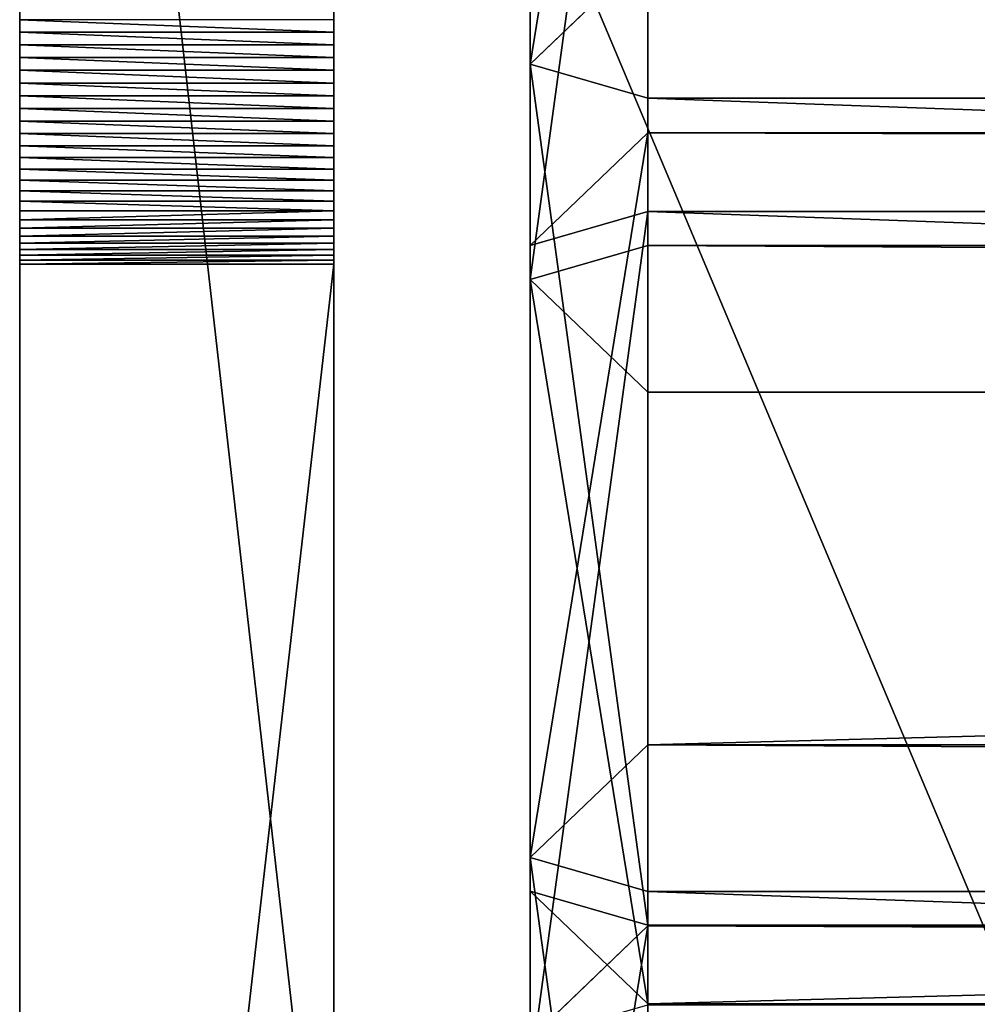
# Model space of a CAD drawing. Units: millimetres. Extents: x 0 to 642, y 0 to 1568.
# Drawn here: x 8 to 32, y 1505 to 1530 of the extents above; entities that cross this region are included whole.
import ezdxf

# ---------------------------------------------------------------- set-up
doc = ezdxf.new("R2010")
doc.units = ezdxf.units.MM
doc.header["$LTSCALE"] = 25.4
doc.layers.get('0').update_dxf_attribs({"true_color": 0xffffff})

# ---------------------------------------------------------------- blocks, each defined once
blk = doc.blocks.new('Grupuj#1')
at = {"color": 0}
for p, q in [((20.192, 3, 893.42), (20.192, 597, 893.42)), ((20.192, 3, 893.42), (20.192, 597, 893.42)), ((21.072, 597, 880.107), (21.072, 3, 880.107)), ((21.072, 597, 880.107), (21.072, 3, 880.107)), ((23.079, 3, 883.844), (23.079, 597, 883.844)), ((23.079, 3, 883.844), (23.079, 597, 883.844)), ((23.939, 3, 957.205), (23.939, 597, 957.205)), ((23.939, 3, 957.205), (23.939, 597, 957.205)), ((27.678, 597, 955.197), (27.678, 3, 955.197)), ((27.678, 597, 955.197), (27.678, 3, 955.197)), ((36.66, 597, 828.406), (36.66, 3, 828.406)), ((36.66, 597, 828.406), (36.66, 3, 828.406)), ((40.398, 3, 826.4), (40.398, 597, 826.4)), ((40.398, 3, 826.4), (40.398, 597, 826.4)), ((41.255, 3, 899.77), (41.255, 597, 899.77)), ((41.255, 3, 899.77), (41.255, 597, 899.77)), ((41.278, 597, 813.087), (41.278, 3, 813.087)), ((41.278, 597, 813.087), (41.278, 3, 813.087)), ((43.262, 597, 903.509), (43.262, 3, 903.509)), ((43.262, 597, 903.509), (43.262, 3, 903.509)), ((2.873, 3, 950.864), (23.939, 3, 957.205)), ((2.873, 3, 950.864), (23.939, 3, 957.205)), ((19.326, 0, 896.292), (16.454, 3, 895.426)), ((16.454, 3, 895.426), (20.192, 3, 893.42)), ((19.326, 0, 896.292), (16.454, 3, 895.426)), ((16.454, 3, 895.426), (20.192, 3, 893.42)), ((20.192, 3, 893.42), (19.326, 0, 896.292)), ((20.192, 3, 893.42), (19.326, 0, 896.292)), ((20.192, 3, 893.42), (41.255, 3, 899.77)), ((20.192, 3, 893.42), (41.255, 3, 899.77)), ((21.072, 3, 880.107), (36.66, 3, 828.406)), ((23.945, 0, 880.972), (21.072, 3, 880.107)), ((21.072, 3, 880.107), (36.66, 3, 828.406)), ((21.072, 3, 880.107), (23.079, 3, 883.844)), ((21.072, 3, 880.107), (23.079, 3, 883.844)), ((23.945, 0, 880.972), (21.072, 3, 880.107)), ((23.079, 3, 883.844), (44.145, 3, 890.185)), ((23.079, 3, 883.844), (44.145, 3, 890.185)), ((23.079, 3, 883.844), (23.945, 0, 880.972)), ((23.079, 3, 883.844), (23.945, 0, 880.972)), ((27.678, 3, 955.197), (23.939, 3, 957.205)), ((23.939, 3, 957.205), (24.805, 0, 954.333)), ((23.939, 3, 957.205), (24.805, 0, 954.333)), ((27.678, 3, 955.197), (23.939, 3, 957.205)), ((24.805, 0, 954.333), (27.678, 3, 955.197)), ((24.805, 0, 954.333), (27.678, 3, 955.197)), ((27.678, 3, 955.197), (43.262, 3, 903.509)), ((27.678, 3, 955.197), (43.262, 3, 903.509)), ((39.532, 0, 829.272), (36.66, 3, 828.406)), ((36.66, 3, 828.406), (40.398, 3, 826.4)), ((39.532, 0, 829.272), (36.66, 3, 828.406)), ((36.66, 3, 828.406), (40.398, 3, 826.4)), ((40.398, 3, 826.4), (39.532, 0, 829.272)), ((40.398, 3, 826.4), (39.532, 0, 829.272)), ((40.389, 0, 902.643), (43.262, 3, 903.509)), ((41.255, 3, 899.77), (40.389, 0, 902.643)), ((41.255, 3, 899.77), (40.389, 0, 902.643)), ((40.389, 0, 902.643), (43.262, 3, 903.509)), ((40.398, 3, 826.4), (61.461, 3, 832.75)), ((40.398, 3, 826.4), (61.461, 3, 832.75)), ((43.262, 3, 903.509), (41.255, 3, 899.77)), ((43.262, 3, 903.509), (41.255, 3, 899.77)), ((41.278, 3, 813.087), (56.866, 3, 761.386)), ((44.151, 0, 813.952), (41.278, 3, 813.087)), ((41.278, 3, 813.087), (56.866, 3, 761.386)), ((41.278, 3, 813.087), (43.285, 3, 816.824)), ((41.278, 3, 813.087), (43.285, 3, 816.824)), ((44.151, 0, 813.952), (41.278, 3, 813.087)), ((24.805, 0, 954.333), (3.739, 0, 947.992)), ((19.326, 0, 896.292), (3.739, 0, 947.992)), ((24.805, 0, 954.333), (3.739, 0, 947.992)), ((19.326, 0, 896.292), (3.739, 0, 947.992)), ((40.389, 0, 902.643), (19.326, 0, 896.292)), ((40.389, 0, 902.643), (19.326, 0, 896.292)), ((45.011, 0, 887.313), (23.945, 0, 880.972)), ((39.532, 0, 829.272), (23.945, 0, 880.972)), ((45.011, 0, 887.313), (23.945, 0, 880.972)), ((39.532, 0, 829.272), (23.945, 0, 880.972)), ((40.389, 0, 902.643), (24.805, 0, 954.333)), ((40.389, 0, 902.643), (24.805, 0, 954.333)), ((60.595, 0, 835.622), (39.532, 0, 829.272)), ((60.595, 0, 835.622), (39.532, 0, 829.272))]:
    blk.add_line(p, q, dxfattribs=at)
mesh = blk.add_polyface(dxfattribs=at)
corners = [(2.873, 3, 950.864), (23.939, 597, 957.205), (2.873, 597, 950.864), (23.939, 3, 957.205)]
mesh.append_faces([[corners[k] for k in face] for face in [(0, 1, 2), (1, 0, 3)]], dxfattribs={"vtx0": -1, "color": 0})
mesh = blk.add_polyface(dxfattribs=at)
corners = [(20.192, 597, 893.42), (16.454, 3, 895.426), (16.454, 597, 895.426), (20.192, 3, 893.42)]
mesh.append_faces([[corners[k] for k in face] for face in [(0, 1, 2), (1, 0, 3)]], dxfattribs={"vtx0": -1, "color": 0})
mesh = blk.add_polyface(dxfattribs=at)
corners = [(41.255, 597, 899.77), (20.192, 3, 893.42), (20.192, 597, 893.42), (41.255, 3, 899.77)]
mesh.append_faces([[corners[k] for k in face] for face in [(0, 1, 2), (1, 0, 3)]], dxfattribs={"vtx0": -1, "color": 0})
mesh = blk.add_polyface(dxfattribs=at)
corners = [(21.072, 597, 880.107), (36.66, 3, 828.406), (21.072, 3, 880.107), (36.66, 597, 828.406)]
mesh.append_faces([[corners[k] for k in face] for face in [(0, 1, 2), (1, 0, 3)]], dxfattribs={"vtx0": -1, "color": 0})
mesh = blk.add_polyface(dxfattribs=at)
corners = [(23.079, 597, 883.844), (21.072, 3, 880.107), (23.079, 3, 883.844), (21.072, 597, 880.107)]
mesh.append_faces([[corners[k] for k in face] for face in [(0, 1, 2), (1, 0, 3)]], dxfattribs={"vtx0": -1, "color": 0})
mesh = blk.add_polyface(dxfattribs=at)
corners = [(23.079, 3, 883.844), (44.145, 597, 890.185), (23.079, 597, 883.844), (44.145, 3, 890.185)]
mesh.append_faces([[corners[k] for k in face] for face in [(0, 1, 2), (1, 0, 3)]], dxfattribs={"vtx0": -1, "color": 0})
mesh = blk.add_polyface(dxfattribs=at)
corners = [(23.939, 3, 957.205), (27.678, 597, 955.197), (23.939, 597, 957.205), (27.678, 3, 955.197)]
mesh.append_faces([[corners[k] for k in face] for face in [(0, 1, 2), (1, 0, 3)]], dxfattribs={"vtx0": -1, "color": 0})
mesh = blk.add_polyface(dxfattribs=at)
corners = [(43.262, 3, 903.509), (27.678, 597, 955.197), (27.678, 3, 955.197), (43.262, 597, 903.509)]
mesh.append_faces([[corners[k] for k in face] for face in [(0, 1, 2), (1, 0, 3)]], dxfattribs={"vtx0": -1, "color": 0})
mesh = blk.add_polyface(dxfattribs=at)
corners = [(40.398, 597, 826.4), (36.66, 3, 828.406), (36.66, 597, 828.406), (40.398, 3, 826.4)]
mesh.append_faces([[corners[k] for k in face] for face in [(0, 1, 2), (1, 0, 3)]], dxfattribs={"vtx0": -1, "color": 0})
mesh = blk.add_polyface(dxfattribs=at)
corners = [(61.461, 597, 832.75), (40.398, 3, 826.4), (40.398, 597, 826.4), (61.461, 3, 832.75)]
mesh.append_faces([[corners[k] for k in face] for face in [(0, 1, 2), (1, 0, 3)]], dxfattribs={"vtx0": -1, "color": 0})
mesh = blk.add_polyface(dxfattribs=at)
corners = [(41.255, 3, 899.77), (43.262, 597, 903.509), (43.262, 3, 903.509), (41.255, 597, 899.77)]
mesh.append_faces([[corners[k] for k in face] for face in [(0, 1, 2), (1, 0, 3)]], dxfattribs={"vtx0": -1, "color": 0})
mesh = blk.add_polyface(dxfattribs=at)
corners = [(41.278, 597, 813.087), (56.866, 3, 761.386), (41.278, 3, 813.087), (56.866, 597, 761.386)]
mesh.append_faces([[corners[k] for k in face] for face in [(0, 1, 2), (1, 0, 3)]], dxfattribs={"vtx0": -1, "color": 0})
mesh = blk.add_polyface(dxfattribs=at)
corners = [(43.285, 597, 816.824), (41.278, 3, 813.087), (43.285, 3, 816.824), (41.278, 597, 813.087)]
mesh.append_faces([[corners[k] for k in face] for face in [(0, 1, 2), (1, 0, 3)]], dxfattribs={"vtx0": -1, "color": 0})
mesh = blk.add_polyface(dxfattribs=at)
corners = [(19.326, 0, 896.292), (0.866, 3, 947.128), (16.454, 3, 895.426), (3.739, 0, 947.992)]
mesh.append_faces([[corners[k] for k in face] for face in [(0, 1, 2), (1, 0, 3)]], dxfattribs={"vtx0": -1, "color": 0})
mesh = blk.add_polyface(dxfattribs=at)
corners = [(24.805, 0, 954.333), (2.873, 3, 950.864), (3.739, 0, 947.992), (23.939, 3, 957.205)]
mesh.append_faces([[corners[k] for k in face] for face in [(0, 1, 2), (1, 0, 3)]], dxfattribs={"vtx0": -1, "color": 0})
mesh = blk.add_polyface(dxfattribs=at)
corners = [(20.192, 3, 893.42), (19.326, 0, 896.292), (16.454, 3, 895.426)]
mesh.append_faces([[corners[k] for k in face] for face in [(0, 1, 2)]], dxfattribs={"color": 0})
mesh = blk.add_polyface(dxfattribs=at)
corners = [(41.255, 3, 899.77), (19.326, 0, 896.292), (20.192, 3, 893.42), (40.389, 0, 902.643)]
mesh.append_faces([[corners[k] for k in face] for face in [(0, 1, 2), (1, 0, 3)]], dxfattribs={"vtx0": -1, "color": 0})
mesh = blk.add_polyface(dxfattribs=at)
corners = [(39.532, 0, 829.272), (21.072, 3, 880.107), (36.66, 3, 828.406), (23.945, 0, 880.972)]
mesh.append_faces([[corners[k] for k in face] for face in [(0, 1, 2), (1, 0, 3)]], dxfattribs={"vtx0": -1, "color": 0})
mesh = blk.add_polyface(dxfattribs=at)
corners = [(21.072, 3, 880.107), (23.945, 0, 880.972), (23.079, 3, 883.844)]
mesh.append_faces([[corners[k] for k in face] for face in [(0, 1, 2)]], dxfattribs={"color": 0})
mesh = blk.add_polyface(dxfattribs=at)
corners = [(45.011, 0, 887.313), (23.079, 3, 883.844), (23.945, 0, 880.972), (44.145, 3, 890.185)]
mesh.append_faces([[corners[k] for k in face] for face in [(0, 1, 2), (1, 0, 3)]], dxfattribs={"vtx0": -1, "color": 0})
mesh = blk.add_polyface(dxfattribs=at)
corners = [(27.678, 3, 955.197), (23.939, 3, 957.205), (24.805, 0, 954.333)]
mesh.append_faces([[corners[k] for k in face] for face in [(0, 1, 2)]], dxfattribs={"color": 0})
mesh = blk.add_polyface(dxfattribs=at)
corners = [(43.262, 3, 903.509), (24.805, 0, 954.333), (40.389, 0, 902.643), (27.678, 3, 955.197)]
mesh.append_faces([[corners[k] for k in face] for face in [(0, 1, 2), (1, 0, 3)]], dxfattribs={"vtx0": -1, "color": 0})
mesh = blk.add_polyface(dxfattribs=at)
corners = [(40.398, 3, 826.4), (39.532, 0, 829.272), (36.66, 3, 828.406)]
mesh.append_faces([[corners[k] for k in face] for face in [(0, 1, 2)]], dxfattribs={"color": 0})
mesh = blk.add_polyface(dxfattribs=at)
corners = [(61.461, 3, 832.75), (39.532, 0, 829.272), (40.398, 3, 826.4), (60.595, 0, 835.622)]
mesh.append_faces([[corners[k] for k in face] for face in [(0, 1, 2), (1, 0, 3)]], dxfattribs={"vtx0": -1, "color": 0})
mesh = blk.add_polyface(dxfattribs=at)
corners = [(41.255, 3, 899.77), (43.262, 3, 903.509), (40.389, 0, 902.643)]
mesh.append_faces([[corners[k] for k in face] for face in [(0, 1, 2)]], dxfattribs={"color": 0})
mesh = blk.add_polyface(dxfattribs=at)
corners = [(59.738, 0, 762.252), (41.278, 3, 813.087), (56.866, 3, 761.386), (44.151, 0, 813.952)]
mesh.append_faces([[corners[k] for k in face] for face in [(0, 1, 2), (1, 0, 3)]], dxfattribs={"vtx0": -1, "color": 0})
mesh = blk.add_polyface(dxfattribs=at)
corners = [(41.278, 3, 813.087), (44.151, 0, 813.952), (43.285, 3, 816.824)]
mesh.append_faces([[corners[k] for k in face] for face in [(0, 1, 2)]], dxfattribs={"color": 0})
mesh = blk.add_polyface(dxfattribs=at)
corners = [(40.389, 0, 902.643), (3.739, 0, 947.992), (19.326, 0, 896.292), (24.805, 0, 954.333)]
mesh.append_faces([[corners[k] for k in face] for face in [(0, 1, 2), (1, 0, 3)]], dxfattribs={"vtx0": -1, "color": 0})
mesh = blk.add_polyface(dxfattribs=at)
corners = [(60.595, 0, 835.622), (23.945, 0, 880.972), (39.532, 0, 829.272), (45.011, 0, 887.313)]
mesh.append_faces([[corners[k] for k in face] for face in [(0, 1, 2), (1, 0, 3)]], dxfattribs={"vtx0": -1, "color": 0})
blk = doc.blocks.new('OuterShell#3')
at = {"color": 0}
for p, q in [((0, 1485.972, 722.802), (0, 1556.461, 957.684)), ((0, 1485.972, 722.802), (0, 1556.461, 957.684)), ((8, 1485.972, 722.802), (8, 1556.461, 957.684)), ((8, 1485.972, 722.802), (8, 1556.461, 957.684)), ((8, 1441.735, 629.069), (8, 1536.804, 944.394)), ((8, 1441.735, 629.069), (8, 1536.804, 944.394)), ((8, 1532.974, 945.549), (8, 1438.152, 631.041)), ((8, 1532.974, 945.549), (8, 1438.152, 631.041)), ((8, 1520.24, 973.809), (0, 1520.24, 973.809)), ((8, 1520.24, 973.809), (0, 1520.24, 973.809)), ((8, 1519.919, 973.872), (0, 1519.919, 973.872)), ((8, 1519.919, 973.872), (0, 1519.919, 973.872)), ((8, 1519.595, 973.914), (0, 1519.595, 973.914)), ((8, 1519.595, 973.914), (0, 1519.595, 973.914)), ((8, 1519.268, 973.935), (0, 1519.268, 973.935)), ((8, 1519.268, 973.935), (0, 1519.268, 973.935)), ((8, 1518.941, 973.934), (0, 1518.941, 973.934)), ((8, 1518.941, 973.934), (0, 1518.941, 973.934)), ((8, 1518.615, 973.913), (0, 1518.615, 973.913)), ((8, 1518.615, 973.913), (0, 1518.615, 973.913)), ((8, 1518.29, 973.869), (0, 1518.29, 973.869)), ((8, 1518.29, 973.869), (0, 1518.29, 973.869)), ((8, 1517.97, 973.805), (0, 1517.97, 973.805)), ((8, 1517.97, 973.805), (0, 1517.97, 973.805)), ((8, 1517.654, 973.72), (0, 1517.654, 973.72)), ((8, 1517.654, 973.72), (0, 1517.654, 973.72)), ((8, 1517.344, 973.614), (0, 1517.344, 973.614)), ((8, 1517.344, 973.614), (0, 1517.344, 973.614)), ((8, 1517.042, 973.488), (0, 1517.042, 973.488)), ((8, 1517.042, 973.488), (0, 1517.042, 973.488)), ((8, 1516.749, 973.343), (0, 1516.749, 973.343)), ((8, 1516.749, 973.343), (0, 1516.749, 973.343)), ((8, 1516.466, 973.179), (0, 1516.466, 973.179)), ((8, 1516.466, 973.179), (0, 1516.466, 973.179)), ((8, 1516.194, 972.997), (0, 1516.194, 972.997)), ((8, 1516.194, 972.997), (0, 1516.194, 972.997)), ((8, 1515.935, 972.797), (0, 1515.935, 972.797)), ((8, 1515.935, 972.797), (0, 1515.935, 972.797)), ((8, 1515.689, 972.581), (0, 1515.689, 972.581)), ((8, 1515.689, 972.581), (0, 1515.689, 972.581)), ((8, 1515.458, 972.349), (0, 1515.458, 972.349)), ((8, 1515.458, 972.349), (0, 1515.458, 972.349)), ((8, 1515.243, 972.103), (0, 1515.243, 972.103)), ((8, 1515.243, 972.103), (0, 1515.243, 972.103)), ((8, 1515.044, 971.843), (0, 1515.044, 971.843)), ((8, 1515.044, 971.843), (0, 1515.044, 971.843)), ((8, 1514.863, 971.571), (0, 1514.863, 971.571)), ((8, 1514.863, 971.571), (0, 1514.863, 971.571)), ((8, 1514.7, 971.287), (0, 1514.7, 971.287)), ((8, 1514.7, 971.287), (0, 1514.7, 971.287)), ((8, 1514.555, 970.993), (0, 1514.555, 970.993)), ((8, 1514.555, 970.993), (0, 1514.555, 970.993)), ((8, 1514.431, 970.691), (0, 1514.431, 970.691)), ((8, 1514.431, 970.691), (0, 1514.431, 970.691)), ((0, 1444.332, 738.221), (0, 1514.326, 970.381)), ((8, 1514.326, 970.381), (0, 1514.326, 970.381)), ((8, 1514.326, 970.381), (0, 1514.326, 970.381)), ((0, 1444.332, 738.221), (0, 1514.326, 970.381)), ((8, 1444.332, 738.221), (8, 1514.326, 970.381)), ((8, 1444.332, 738.221), (8, 1514.326, 970.381))]:
    blk.add_line(p, q, dxfattribs=at)
at = {"color": 0, "extrusion": (-1, -5.92763e-16, -5.85186e-16)}
for centre in [(-1519.113, 968.937), (-1519.113, 968.937), (-1519.113, 968.937), (-1519.113, 968.937), (-1519.113, 968.937), (-1519.113, 968.937), (-1519.113, 968.937), (-1519.113, 968.937), (-1519.113, 968.937), (-1519.113, 968.937), (-1519.113, 968.937), (-1519.113, 968.937), (-1519.113, 968.937), (-1519.113, 968.937), (-1519.113, 968.937), (-1519.113, 968.937), (-1519.113, 968.937), (-1519.113, 968.937), (-1519.113, 968.937), (-1519.113, 968.937), (-1519.113, 968.937), (-1519.113, 968.937), (-1519.113, 968.937), (-1519.113, 968.937), (-1519.113, 968.937), (-1519.113, 968.937, -8), (-1519.113, 968.937, -8), (-1519.113, 968.937, -8), (-1519.113, 968.937, -8), (-1519.113, 968.937, -8), (-1519.113, 968.937, -8), (-1519.113, 968.937, -8), (-1519.113, 968.937, -8), (-1519.113, 968.937, -8), (-1519.113, 968.937, -8), (-1519.113, 968.937, -8), (-1519.113, 968.937, -8), (-1519.113, 968.937, -8), (-1519.113, 968.937, -8), (-1519.113, 968.937, -8), (-1519.113, 968.937, -8), (-1519.113, 968.937, -8), (-1519.113, 968.937, -8), (-1519.113, 968.937, -8), (-1519.113, 968.937, -8), (-1519.113, 968.937, -8), (-1519.113, 968.937, -8), (-1519.113, 968.937, -8), (-1519.113, 968.937, -8), (-1519.113, 968.937, -8)]:
    blk.add_arc(centre, 5, 16.7777, 106.7777, dxfattribs=at)
at = {"color": 0}
mesh = blk.add_polyface(dxfattribs=at)
corners = [(0, 318.892, 108.084), (0, 387.852, 120.465), (0, 314.723, 96.63), (0, 319.124, 109.129), (0, 294.845, 100.53), (0, 294.271, 81.682), (0, 290.559, 88.754), (0, 304.823, 93.403), (0, 294.991, 101.59), (0, 0.023, 38.337), (0, 0, 37.655), (0, 0, 37.996), (0, 0.024, 37.315), (0, 0.069, 38.675), (0, 0.071, 36.977), (0, 0.138, 39.009), (0, 0.141, 36.643), (0, 0.229, 39.338), (0, 0.233, 36.314), (0, 0.343, 39.659), (0, 0.348, 35.993), (0, 0.479, 39.973), (0, 12.933, 2.848), (0, 0.635, 40.276), (0, 0.812, 40.568), (0, 1.008, 40.847), (0, 1.223, 41.112), (0, 1.456, 41.362), (0, 1.705, 41.595), (0, 1.969, 41.811), (0, 2.248, 42.008), (0, 2.539, 42.186), (0, 2.841, 42.343), (0, 3.154, 42.48), (0, 438.712, 215.197), (0, 13.09, 2.547), (0, 13.266, 2.257), (0, 13.461, 1.98), (0, 13.675, 1.717), (0, 13.906, 1.468), (0, 14.154, 1.236), (0, 14.416, 1.022), (0, 14.693, 0.825), (0, 14.982, 0.648), (0, 15.283, 0.491), (0, 15.593, 0.355), (0, 15.912, 0.24), (0, 16.238, 0.147), (0, 16.57, 0.076), (0, 16.906, 0.028), (0, 17.244, 0.002), (0, 17.583), (0, 17.922, 0.021), (0, 18.258, 0.064), (0, 18.591, 0.131), (0, 18.918, 0.219), (0, 288.864, 105.179), (0, 288.011, 104.533), (0, 287.354, 103.688), (0, 286.938, 102.702), (0, 280.691, 85.538), (0, 289.855, 105.583), (0, 290.917, 105.716), (0, 291.977, 105.57), (0, 292.964, 105.154), (0, 293.809, 104.497), (0, 294.455, 103.644), (0, 294.858, 102.652), (0, 312.404, 112.627), (0, 311.681, 111.838), (0, 311.187, 110.889), (0, 313.307, 113.202), (0, 314.328, 113.524), (0, 315.397, 113.571), (0, 316.442, 113.339), (0, 317.391, 112.845), (0, 318.18, 112.122), (0, 318.755, 111.219), (0, 319.077, 110.198), (0, 455.546, 141.297), (0, 440.771, 215.871), (0, 450.272, 218.975), (0, 461.976, 222.279), (0, 466.247, 144.512), (0, 473.805, 225.104), (0, 477.065, 147.311), (0, 485.739, 227.446), (0, 487.982, 149.689), (0, 497.758, 229.299), (0, 498.984, 151.644), (0, 509.843, 230.662), (0, 510.053, 153.171), (0, 521.973, 231.533), (0, 521.173, 154.269), (0, 532.327, 154.937), (0, 534.129, 231.909), (0, 534.129, 154.975), (0, 546.29, 231.789), (0, 543.498, 155.173), (0, 554.67, 154.976), (0, 558.436, 231.176), (0, 565.826, 154.348), (0, 570.547, 230.068), (0, 576.95, 153.289), (0, 582.603, 228.468), (0, 586.481, 151.977), (0, 995.653, 165.085), (0, 586.737, 151.956), (0, 588.024, 151.8), (0, 1031.888, 83.374), (0, 996.321, 165.006), (0, 996.993, 164.971), (0, 997.666, 164.982), (0, 998.337, 165.038), (0, 999.002, 165.139), (0, 999.659, 165.285), (0, 1000.305, 165.474), (0, 1000.937, 165.706), (0, 1001.551, 165.981), (0, 1002.146, 166.296), (0, 1002.718, 166.65), (0, 1003.265, 167.042), (0, 1003.784, 167.47), (0, 1004.274, 167.932), (0, 1004.731, 168.426), (0, 1350.892, 568.432), (0, 1033.911, 83.132), (0, 1035.946, 83.028), (0, 1037.983, 83.063), (0, 1040.014, 83.235), (0, 1095.859, 169.42), (0, 1042.028, 83.545), (0, 1044.016, 83.991), (0, 1045.969, 84.571), (0, 1047.879, 85.283), (0, 1095.34, 168.484), (0, 1049.736, 86.122), (0, 1051.531, 87.085), (0, 1053.257, 88.168), (0, 1054.906, 89.366), (0, 1056.469, 90.673), (0, 1057.94, 92.083), (0, 1059.312, 93.589), (0, 1095.081, 167.446), (0, 1096.603, 170.19), (0, 1097.521, 170.741), (0, 1098.55, 171.035), (0, 1110.129, 188.69), (0, 1099.62, 171.054), (0, 1109.61, 187.754), (0, 1100.658, 170.794), (0, 1101.594, 170.275), (0, 1102.364, 169.531), (0, 1102.915, 168.614), (0, 1109.351, 186.715), (0, 1108.565, 153.09), (0, 1110.873, 189.459), (0, 1111.791, 190.01), (0, 1112.82, 190.305), (0, 1113.89, 190.323), (0, 1114.928, 190.064), (0, 1115.864, 189.545), (0, 1116.634, 188.801), (0, 1117.185, 187.883), (0, 1121.125, 177.058), (0, 1387.295, 536.479), (0, 1361.321, 580.919), (0, 1371.306, 593.763), (0, 1380.835, 606.949), (0, 1389.896, 620.462), (0, 1397.724, 548.966), (0, 1398.478, 634.283), (0, 1407.709, 561.811), (0, 1406.57, 648.397), (0, 1414.163, 662.785), (0, 1417.238, 574.997), (0, 1421.247, 677.431), (0, 1426.299, 588.509), (0, 1427.814, 692.316), (0, 1428.754, 592.463), (0, 1433.855, 707.421), (0, 1434.881, 602.331), (0, 1439.363, 722.73), (0, 1442.973, 616.444), (0, 1444.332, 738.221), (0, 1450.566, 630.833), (0, 1514.326, 970.381), (0, 1457.65, 645.478), (0, 1464.217, 660.363), (0, 1470.258, 675.469), (0, 1475.766, 690.777), (0, 1480.734, 706.269), (0, 1485.972, 722.802), (0, 1556.461, 957.684), (0, 1514.431, 970.691), (0, 1514.555, 970.993), (0, 1514.7, 971.287), (0, 1514.863, 971.571), (0, 1515.044, 971.843), (0, 1515.243, 972.103), (0, 1515.458, 972.349), (0, 1515.689, 972.581), (0, 1515.935, 972.797), (0, 1516.194, 972.997), (0, 1516.466, 973.179), (0, 1516.749, 973.343), (0, 1517.042, 973.488), (0, 1517.344, 973.614), (0, 1517.654, 973.72), (0, 1517.97, 973.805), (0, 1518.29, 973.869), (0, 1518.615, 973.913), (0, 1518.941, 973.934), (0, 1519.268, 973.935), (0, 1519.595, 973.914), (0, 1519.919, 973.872), (0, 1520.24, 973.809), (0, 1520.557, 973.725), (0, 1553.115, 963.908), (0, 1553.438, 963.799), (0, 1553.753, 963.667), (0, 1554.058, 963.515), (0, 1554.352, 963.342), (0, 1554.634, 963.149), (0, 1554.902, 962.938), (0, 1555.155, 962.709), (0, 1555.391, 962.463), (0, 1555.61, 962.202), (0, 1555.811, 961.926), (0, 1555.993, 961.637), (0, 1556.154, 961.337), (0, 1556.295, 961.026), (0, 1556.414, 960.706), (0, 1556.511, 960.379), (0, 1556.548, 958.014), (0, 1556.586, 960.046), (0, 1556.612, 958.349), (0, 1556.637, 959.709), (0, 1556.653, 958.688), (0, 1556.666, 959.369), (0, 1556.671, 959.028), (0, 1109.664, 184.616), (0, 1116.995, 164.473), (0, 1109.369, 185.645), (0, 1095.394, 165.347), (0, 1101.015, 149.902), (0, 1095.099, 166.376)]
mesh.append_faces([[corners[k] for k in face] for face in [(0, 1, 2), (4, 5, 6), (9, 10, 11), (55, 59, 60), (238, 239, 240), (155, 241, 242), (142, 244, 245)]], dxfattribs={"vtx0": -1, "color": 0})
mesh.append_faces([[corners[k] for k in face] for face in [(5, 4, 7), (10, 9, 12), (12, 13, 14), (14, 15, 16), (16, 17, 18), (18, 19, 20), (20, 21, 22), (22, 34, 35), (35, 34, 36), (36, 34, 37), (37, 34, 38), (38, 34, 39), (39, 34, 40), (40, 34, 41), (41, 34, 42), (42, 34, 43), (43, 34, 44), (44, 34, 45), (45, 34, 46), (46, 34, 47), (47, 34, 48), (48, 34, 49), (49, 34, 50), (50, 34, 51), (51, 34, 52), (52, 34, 53), (53, 34, 54), (54, 34, 55), (56, 34, 61), (61, 34, 62), (62, 34, 63), (63, 34, 64), (64, 34, 65), (65, 34, 66), (66, 34, 67), (67, 34, 8), (68, 34, 71), (71, 34, 72), (72, 34, 73), (73, 34, 74), (74, 34, 75), (75, 34, 76), (76, 34, 77), (77, 34, 78), (78, 34, 3), (1, 34, 79), (79, 82, 83), (83, 84, 85), (85, 86, 87), (87, 88, 89), (89, 90, 91), (91, 92, 93), (93, 92, 94), (94, 95, 96), (96, 97, 98), (98, 97, 99), (99, 100, 101), (101, 102, 103), (103, 104, 105), (105, 106, 107), (107, 106, 108), (108, 106, 109), (109, 125, 126), (126, 125, 127), (127, 125, 128), (128, 125, 129), (129, 130, 131), (131, 130, 132), (132, 130, 133), (133, 130, 134), (134, 135, 136), (136, 135, 137), (137, 135, 138), (138, 135, 139), (139, 135, 140), (140, 135, 141), (141, 135, 142), (130, 125, 144), (144, 125, 145), (145, 125, 146), (146, 147, 148), (148, 149, 150), (150, 149, 151), (151, 149, 152), (152, 149, 153), (153, 154, 155), (147, 125, 156), (156, 125, 157), (157, 125, 158), (158, 125, 159), (159, 125, 160), (160, 125, 161), (161, 125, 162), (162, 125, 163), (163, 125, 164), (164, 125, 165), (165, 169, 170), (170, 171, 172), (172, 174, 175), (175, 176, 177), (177, 178, 179), (179, 180, 181), (181, 182, 183), (183, 184, 185), (185, 186, 187), (187, 186, 188), (188, 186, 189), (189, 186, 190), (190, 186, 191), (191, 186, 192), (192, 186, 193), (193, 233, 234), (234, 235, 236), (236, 237, 238), (241, 155, 243), (243, 155, 154), (244, 142, 246), (246, 142, 143)]], dxfattribs={"vtx0": -1, "vtx1": -1, "color": 0})
mesh.append_faces([[corners[k] for k in face] for face in [(55, 34, 56), (8, 34, 68), (3, 34, 1), (129, 125, 130), (146, 125, 147)]], dxfattribs={"vtx0": -1, "vtx1": -1, "vtx2": -1, "color": 0})
mesh.append_faces([[corners[k] for k in face] for face in [(1, 0, 3), (7, 4, 8), (12, 9, 13), (14, 13, 15), (16, 15, 17), (18, 17, 19), (20, 19, 21), (22, 21, 23), (22, 23, 24), (22, 24, 25), (22, 25, 26), (22, 26, 27), (22, 27, 28), (22, 28, 29), (22, 29, 30), (22, 30, 31), (22, 31, 32), (22, 32, 33), (22, 33, 34), (55, 56, 57), (55, 57, 58), (55, 58, 59), (8, 68, 69), (8, 69, 70), (8, 70, 7), (79, 34, 80), (79, 80, 81), (79, 81, 82), (83, 82, 84), (85, 84, 86), (87, 86, 88), (89, 88, 90), (91, 90, 92), (94, 92, 95), (96, 95, 97), (99, 97, 100), (101, 100, 102), (103, 102, 104), (105, 104, 106), (109, 106, 110), (109, 110, 111), (109, 111, 112), (109, 112, 113), (109, 113, 114), (109, 114, 115), (109, 115, 116), (109, 116, 117), (109, 117, 118), (109, 118, 119), (109, 119, 120), (109, 120, 121), (109, 121, 122), (109, 122, 123), (109, 123, 124), (109, 124, 125), (134, 130, 135), (142, 135, 143), (148, 147, 149), (153, 149, 154), (165, 125, 166), (165, 166, 167), (165, 167, 168), (165, 168, 169), (170, 169, 171), (172, 171, 173), (172, 173, 174), (175, 174, 176), (177, 176, 178), (179, 178, 180), (181, 180, 182), (183, 182, 184), (185, 184, 186), (193, 186, 194), (193, 194, 195), (193, 195, 196), (193, 196, 197), (193, 197, 198), (193, 198, 199), (193, 199, 200), (193, 200, 201), (193, 201, 202), (193, 202, 203), (193, 203, 204), (193, 204, 205), (193, 205, 206), (193, 206, 207), (193, 207, 208), (193, 208, 209), (193, 209, 210), (193, 210, 211), (193, 211, 212), (193, 212, 213), (193, 213, 214), (193, 214, 215), (193, 215, 216), (193, 216, 217), (193, 217, 218), (193, 218, 219), (193, 219, 220), (193, 220, 221), (193, 221, 222), (193, 222, 223), (193, 223, 224), (193, 224, 225), (193, 225, 226), (193, 226, 227), (193, 227, 228), (193, 228, 229), (193, 229, 230), (193, 230, 231), (193, 231, 232), (193, 232, 233), (234, 233, 235), (236, 235, 237), (238, 237, 239)]], dxfattribs={"vtx0": -1, "vtx2": -1, "color": 0})
mesh = blk.add_polyface(dxfattribs=at)
corners = [(8, 1536.804, 944.394), (8, 1485.972, 722.802), (8, 1556.461, 957.684), (8, 1553.115, 963.908), (8, 1553.438, 963.799), (8, 1553.753, 963.667), (8, 1554.058, 963.515), (8, 1554.352, 963.342), (8, 1554.634, 963.149), (8, 1554.902, 962.938), (8, 1555.155, 962.709), (8, 1555.391, 962.463), (8, 1555.61, 962.202), (8, 1555.811, 961.926), (8, 1555.993, 961.637), (8, 1556.154, 961.337), (8, 1556.295, 961.026), (8, 1556.414, 960.706), (8, 1556.511, 960.379), (8, 1556.548, 958.014), (8, 1556.586, 960.046), (8, 1556.612, 958.349), (8, 1556.637, 959.709), (8, 1556.653, 958.688), (8, 1556.666, 959.369), (8, 1556.671, 959.028), (8, 1517.042, 973.488), (8, 1532.974, 945.549), (8, 1517.344, 973.614), (8, 1517.654, 973.72), (8, 1517.97, 973.805), (8, 1518.29, 973.869), (8, 1518.615, 973.913), (8, 1518.941, 973.934), (8, 1519.268, 973.935), (8, 1519.595, 973.914), (8, 1519.919, 973.872), (8, 1520.24, 973.809), (8, 1520.557, 973.725)]
mesh.append_faces([[corners[k] for k in face] for face in [(24, 23, 25)]], dxfattribs={"vtx0": -1, "color": 0})
mesh.append_faces([[corners[k] for k in face] for face in [(3, 2, 4), (4, 2, 5), (5, 2, 6), (6, 2, 7), (7, 2, 8), (8, 2, 9), (9, 2, 10), (10, 2, 11), (11, 2, 12), (12, 2, 13), (13, 2, 14), (14, 2, 15), (15, 2, 16), (16, 2, 17), (17, 2, 18), (18, 19, 20), (20, 21, 22), (22, 23, 24), (26, 27, 28), (28, 27, 29), (29, 27, 30), (30, 27, 31), (31, 27, 32), (32, 27, 33), (33, 27, 34), (34, 27, 35), (35, 27, 36), (36, 27, 37), (37, 27, 38), (38, 27, 3)]], dxfattribs={"vtx0": -1, "vtx1": -1, "color": 0})
mesh.append_faces([[corners[k] for k in face] for face in [(0, 2, 3)]], dxfattribs={"vtx0": -1, "vtx1": -1, "vtx2": -1, "color": 0})
mesh.append_faces([[corners[k] for k in face] for face in [(0, 1, 2), (18, 2, 19), (20, 19, 21), (22, 21, 23), (3, 27, 0)]], dxfattribs={"vtx0": -1, "vtx2": -1, "color": 0})
mesh = blk.add_polyface(dxfattribs=at)
corners = [(0, 1556.461, 957.684), (8, 1485.972, 722.802), (0, 1485.972, 722.802), (8, 1556.461, 957.684)]
mesh.append_faces([[corners[k] for k in face] for face in [(0, 1, 2), (1, 0, 3)]], dxfattribs={"vtx0": -1, "color": 0})
mesh = blk.add_polyface(dxfattribs=at)
corners = [(8, 1536.804, 944.394), (48, 1441.735, 629.069), (8, 1441.735, 629.069), (48, 1536.804, 944.394)]
mesh.append_faces([[corners[k] for k in face] for face in [(0, 1, 2), (1, 0, 3)]], dxfattribs={"vtx0": -1, "color": 0})
mesh = blk.add_polyface(dxfattribs=at)
corners = [(8, 1441.735, 629.069), (8, 1397.724, 548.966), (8, 1407.709, 561.811), (8, 1417.238, 574.997), (8, 1426.299, 588.509), (8, 1428.754, 592.463), (8, 1434.881, 602.331), (8, 1442.973, 616.444), (8, 1536.804, 944.394), (8, 1450.566, 630.833), (8, 1457.65, 645.478), (8, 1464.217, 660.363), (8, 1470.258, 675.469), (8, 1475.766, 690.777), (8, 1480.734, 706.269), (8, 1485.972, 722.802), (8, 1398.478, 634.283), (8, 1438.152, 631.041), (8, 1406.57, 648.397), (8, 1414.163, 662.785), (8, 1421.247, 677.431), (8, 1427.814, 692.316), (8, 1433.855, 707.421), (8, 1439.363, 722.73), (8, 1532.974, 945.549), (8, 1444.332, 738.221), (8, 1514.326, 970.381), (8, 1514.431, 970.691), (8, 1514.555, 970.993), (8, 1514.7, 971.287), (8, 1514.863, 971.571), (8, 1515.044, 971.843), (8, 1515.243, 972.103), (8, 1515.458, 972.349), (8, 1515.689, 972.581), (8, 1515.935, 972.797), (8, 1516.194, 972.997), (8, 1516.466, 973.179), (8, 1516.749, 973.343), (8, 1517.042, 973.488)]
mesh.append_faces([[corners[k] for k in face] for face in [(0, 7, 8), (16, 17, 18), (18, 17, 19), (19, 17, 20), (20, 17, 21), (21, 17, 22), (22, 17, 23), (23, 24, 25), (25, 24, 26), (26, 24, 27), (27, 24, 28), (28, 24, 29), (29, 24, 30), (30, 24, 31), (31, 24, 32), (32, 24, 33), (33, 24, 34), (34, 24, 35), (35, 24, 36), (36, 24, 37), (37, 24, 38), (38, 24, 39)]], dxfattribs={"vtx0": -1, "vtx1": -1, "color": 0})
mesh.append_faces([[corners[k] for k in face] for face in [(0, 1, 2), (0, 2, 3), (0, 3, 4), (0, 4, 5), (0, 5, 6), (0, 6, 7), (8, 7, 9), (8, 9, 10), (8, 10, 11), (8, 11, 12), (8, 12, 13), (8, 13, 14), (8, 14, 15), (23, 17, 24)]], dxfattribs={"vtx0": -1, "vtx2": -1, "color": 0})
mesh = blk.add_polyface(dxfattribs=at)
corners = [(48, 1532.974, 945.549), (8, 1438.152, 631.041), (48, 1438.152, 631.041), (8, 1532.974, 945.549)]
mesh.append_faces([[corners[k] for k in face] for face in [(0, 1, 2), (1, 0, 3)]], dxfattribs={"vtx0": -1, "color": 0})
mesh = blk.add_polyface(dxfattribs=at)
corners = [(8, 1520.24, 973.809), (0, 1520.557, 973.725), (0, 1520.24, 973.809), (8, 1520.557, 973.725)]
mesh.append_faces([[corners[k] for k in face] for face in [(0, 1, 2), (1, 0, 3)]], dxfattribs={"vtx0": -1, "color": 0})
mesh = blk.add_polyface(dxfattribs=at)
corners = [(8, 1519.919, 973.872), (0, 1520.24, 973.809), (0, 1519.919, 973.872), (8, 1520.24, 973.809)]
mesh.append_faces([[corners[k] for k in face] for face in [(0, 1, 2), (1, 0, 3)]], dxfattribs={"vtx0": -1, "color": 0})
mesh = blk.add_polyface(dxfattribs=at)
corners = [(8, 1519.595, 973.914), (0, 1519.919, 973.872), (0, 1519.595, 973.914), (8, 1519.919, 973.872)]
mesh.append_faces([[corners[k] for k in face] for face in [(0, 1, 2), (1, 0, 3)]], dxfattribs={"vtx0": -1, "color": 0})
mesh = blk.add_polyface(dxfattribs=at)
corners = [(8, 1519.268, 973.935), (0, 1519.595, 973.914), (0, 1519.268, 973.935), (8, 1519.595, 973.914)]
mesh.append_faces([[corners[k] for k in face] for face in [(0, 1, 2), (1, 0, 3)]], dxfattribs={"vtx0": -1, "color": 0})
mesh = blk.add_polyface(dxfattribs=at)
corners = [(8, 1518.941, 973.934), (0, 1519.268, 973.935), (0, 1518.941, 973.934), (8, 1519.268, 973.935)]
mesh.append_faces([[corners[k] for k in face] for face in [(0, 1, 2), (1, 0, 3)]], dxfattribs={"vtx0": -1, "color": 0})
mesh = blk.add_polyface(dxfattribs=at)
corners = [(8, 1518.615, 973.913), (0, 1518.941, 973.934), (0, 1518.615, 973.913), (8, 1518.941, 973.934)]
mesh.append_faces([[corners[k] for k in face] for face in [(0, 1, 2), (1, 0, 3)]], dxfattribs={"vtx0": -1, "color": 0})
mesh = blk.add_polyface(dxfattribs=at)
corners = [(8, 1518.29, 973.869), (0, 1518.615, 973.913), (0, 1518.29, 973.869), (8, 1518.615, 973.913)]
mesh.append_faces([[corners[k] for k in face] for face in [(0, 1, 2), (1, 0, 3)]], dxfattribs={"vtx0": -1, "color": 0})
mesh = blk.add_polyface(dxfattribs=at)
corners = [(8, 1517.97, 973.805), (0, 1518.29, 973.869), (0, 1517.97, 973.805), (8, 1518.29, 973.869)]
mesh.append_faces([[corners[k] for k in face] for face in [(0, 1, 2), (1, 0, 3)]], dxfattribs={"vtx0": -1, "color": 0})
mesh = blk.add_polyface(dxfattribs=at)
corners = [(8, 1517.654, 973.72), (0, 1517.97, 973.805), (0, 1517.654, 973.72), (8, 1517.97, 973.805)]
mesh.append_faces([[corners[k] for k in face] for face in [(0, 1, 2), (1, 0, 3)]], dxfattribs={"vtx0": -1, "color": 0})
mesh = blk.add_polyface(dxfattribs=at)
corners = [(8, 1517.344, 973.614), (0, 1517.654, 973.72), (0, 1517.344, 973.614), (8, 1517.654, 973.72)]
mesh.append_faces([[corners[k] for k in face] for face in [(0, 1, 2), (1, 0, 3)]], dxfattribs={"vtx0": -1, "color": 0})
mesh = blk.add_polyface(dxfattribs=at)
corners = [(8, 1517.042, 973.488), (0, 1517.344, 973.614), (0, 1517.042, 973.488), (8, 1517.344, 973.614)]
mesh.append_faces([[corners[k] for k in face] for face in [(0, 1, 2), (1, 0, 3)]], dxfattribs={"vtx0": -1, "color": 0})
mesh = blk.add_polyface(dxfattribs=at)
corners = [(8, 1516.749, 973.343), (0, 1517.042, 973.488), (0, 1516.749, 973.343), (8, 1517.042, 973.488)]
mesh.append_faces([[corners[k] for k in face] for face in [(0, 1, 2), (1, 0, 3)]], dxfattribs={"vtx0": -1, "color": 0})
mesh = blk.add_polyface(dxfattribs=at)
corners = [(8, 1516.466, 973.179), (0, 1516.749, 973.343), (0, 1516.466, 973.179), (8, 1516.749, 973.343)]
mesh.append_faces([[corners[k] for k in face] for face in [(0, 1, 2), (1, 0, 3)]], dxfattribs={"vtx0": -1, "color": 0})
mesh = blk.add_polyface(dxfattribs=at)
corners = [(8, 1516.194, 972.997), (0, 1516.466, 973.179), (0, 1516.194, 972.997), (8, 1516.466, 973.179)]
mesh.append_faces([[corners[k] for k in face] for face in [(0, 1, 2), (1, 0, 3)]], dxfattribs={"vtx0": -1, "color": 0})
mesh = blk.add_polyface(dxfattribs=at)
corners = [(8, 1515.935, 972.797), (0, 1516.194, 972.997), (0, 1515.935, 972.797), (8, 1516.194, 972.997)]
mesh.append_faces([[corners[k] for k in face] for face in [(0, 1, 2), (1, 0, 3)]], dxfattribs={"vtx0": -1, "color": 0})
mesh = blk.add_polyface(dxfattribs=at)
corners = [(8, 1515.689, 972.581), (0, 1515.935, 972.797), (0, 1515.689, 972.581), (8, 1515.935, 972.797)]
mesh.append_faces([[corners[k] for k in face] for face in [(0, 1, 2), (1, 0, 3)]], dxfattribs={"vtx0": -1, "color": 0})
mesh = blk.add_polyface(dxfattribs=at)
corners = [(8, 1515.689, 972.581), (0, 1515.458, 972.349), (8, 1515.458, 972.349), (0, 1515.689, 972.581)]
mesh.append_faces([[corners[k] for k in face] for face in [(0, 1, 2), (1, 0, 3)]], dxfattribs={"vtx0": -1, "color": 0})
mesh = blk.add_polyface(dxfattribs=at)
corners = [(8, 1515.458, 972.349), (0, 1515.243, 972.103), (8, 1515.243, 972.103), (0, 1515.458, 972.349)]
mesh.append_faces([[corners[k] for k in face] for face in [(0, 1, 2), (1, 0, 3)]], dxfattribs={"vtx0": -1, "color": 0})
mesh = blk.add_polyface(dxfattribs=at)
corners = [(8, 1515.243, 972.103), (0, 1515.044, 971.843), (8, 1515.044, 971.843), (0, 1515.243, 972.103)]
mesh.append_faces([[corners[k] for k in face] for face in [(0, 1, 2), (1, 0, 3)]], dxfattribs={"vtx0": -1, "color": 0})
mesh = blk.add_polyface(dxfattribs=at)
corners = [(8, 1515.044, 971.843), (0, 1514.863, 971.571), (8, 1514.863, 971.571), (0, 1515.044, 971.843)]
mesh.append_faces([[corners[k] for k in face] for face in [(0, 1, 2), (1, 0, 3)]], dxfattribs={"vtx0": -1, "color": 0})
mesh = blk.add_polyface(dxfattribs=at)
corners = [(8, 1514.863, 971.571), (0, 1514.7, 971.287), (8, 1514.7, 971.287), (0, 1514.863, 971.571)]
mesh.append_faces([[corners[k] for k in face] for face in [(0, 1, 2), (1, 0, 3)]], dxfattribs={"vtx0": -1, "color": 0})
mesh = blk.add_polyface(dxfattribs=at)
corners = [(8, 1514.7, 971.287), (0, 1514.555, 970.993), (8, 1514.555, 970.993), (0, 1514.7, 971.287)]
mesh.append_faces([[corners[k] for k in face] for face in [(0, 1, 2), (1, 0, 3)]], dxfattribs={"vtx0": -1, "color": 0})
mesh = blk.add_polyface(dxfattribs=at)
corners = [(8, 1514.555, 970.993), (0, 1514.431, 970.691), (8, 1514.431, 970.691), (0, 1514.555, 970.993)]
mesh.append_faces([[corners[k] for k in face] for face in [(0, 1, 2), (1, 0, 3)]], dxfattribs={"vtx0": -1, "color": 0})
mesh = blk.add_polyface(dxfattribs=at)
corners = [(8, 1514.431, 970.691), (0, 1514.326, 970.381), (8, 1514.326, 970.381), (0, 1514.431, 970.691)]
mesh.append_faces([[corners[k] for k in face] for face in [(0, 1, 2), (1, 0, 3)]], dxfattribs={"vtx0": -1, "color": 0})
mesh = blk.add_polyface(dxfattribs=at)
corners = [(8, 1514.326, 970.381), (0, 1444.332, 738.221), (8, 1444.332, 738.221), (0, 1514.326, 970.381)]
mesh.append_faces([[corners[k] for k in face] for face in [(0, 1, 2), (1, 0, 3)]], dxfattribs={"vtx0": -1, "color": 0})

msp = doc.modelspace()

# ---------------------------------------------------------------- block references
at = {"color": 0}
msp.add_blockref('OuterShell#3', (8, 9.268, 118.091), dxfattribs=at)
at = {"color": 0, "rotation": 270}
msp.add_blockref('Grupuj#1', (21, 1548.015, 132.842), dxfattribs=at)

doc.saveas('drawing.dxf')
